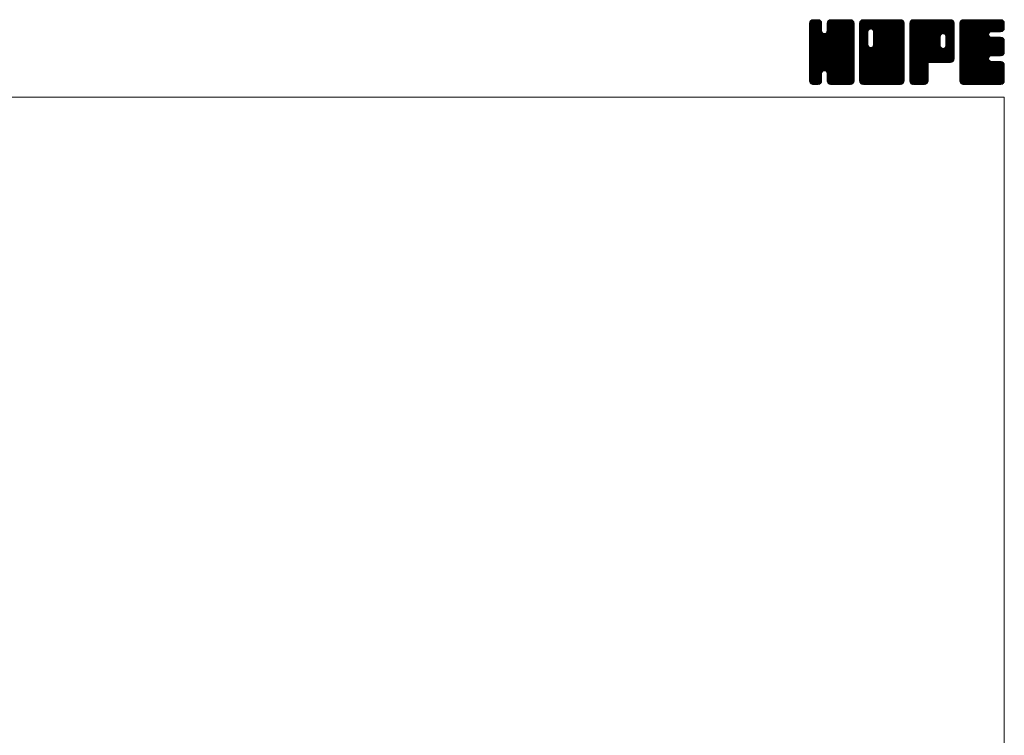
# Model space of a CAD drawing. Units: millimetres. Extents: x -760 to 760, y -526 to 551.
# Drawn here: x 287 to 760, y 208 to 551 of the extents above; entities that cross this region are included whole.
import ezdxf

# ---------------------------------------------------------------- set-up
doc = ezdxf.new("R2010")
doc.units = ezdxf.units.MM
doc.layers.add('ZUWAKU', color=7, linetype='Continuous')

# ---------------------------------------------------------------- blocks, each defined once
blk = doc.blocks.new('DC_GROUP_KR-3S_1')
at = {"layer": 'ZUWAKU', "color": 7, "linetype": 'Continuous', "lineweight": 13}
for p, q in [((666.543468, 531.980744), (685.717724, 551.155)), ((666.543468, 532.546428), (685.15204, 551.155)), ((666.543468, 533.112116), (684.586352, 551.155)), ((666.543468, 533.6778), (684.020668, 551.155)), ((666.543468, 534.243484), (683.454984, 551.155)), ((666.543468, 534.809172), (682.889296, 551.155)), ((666.543468, 535.374856), (682.323612, 551.155)), ((666.543468, 535.94054), (681.757928, 551.155)), ((666.543468, 536.506228), (681.19224, 551.155)), ((666.543468, 547.254248), (670.44422, 551.155)), ((666.543468, 547.819936), (669.878532, 551.155)), ((666.543468, 548.38562), (669.312848, 551.155)), ((666.543468, 548.951308), (668.74716, 551.155)), ((666.543468, 531.415056), (686.256872, 551.128464)), ((666.543468, 546.688564), (670.933348, 551.078444)), ((666.543468, 530.849372), (686.728708, 551.034612)), ((666.543468, 546.12288), (671.3558, 550.935212)), ((666.543468, 530.283688), (687.089172, 550.829392)), ((666.543468, 545.557192), (671.694904, 550.708628)), ((666.543468, 529.718), (687.41296, 550.587492)), ((666.543468, 544.991508), (671.95872, 550.40676)), ((666.543468, 529.152316), (687.63954, 550.248388)), ((666.543468, 544.425824), (672.185304, 550.067656)), ((666.543468, 528.586632), (687.808628, 549.851792)), ((666.543468, 543.860136), (672.283648, 549.60032)), ((666.543468, 528.020944), (687.90248, 549.37996)), ((666.543468, 543.294452), (672.328468, 549.079452)), ((687.903468, 527.484884), (666.543468, 548.844884)), ((666.543468, 527.45526), (687.903468, 548.81526)), ((666.543468, 542.728768), (672.328468, 548.513768)), ((687.903468, 526.919196), (666.543468, 548.279196)), ((666.543468, 526.889576), (687.903468, 548.249576)), ((687.903468, 528.050568), (666.549368, 549.404668)), ((666.578724, 549.552248), (668.14622, 551.119744)), ((687.903468, 528.616252), (666.643224, 549.8765)), ((687.903468, 529.18194), (666.81926, 550.266148)), ((667.005168, 550.544376), (667.154092, 550.6933)), ((687.903468, 529.747624), (667.045844, 550.605252)), ((672.328468, 545.888312), (667.375524, 550.841256)), ((672.328468, 546.453996), (667.74294, 551.039524)), ((672.328468, 547.01968), (668.214772, 551.13338)), ((672.328468, 547.585368), (668.758836, 551.155)), ((672.328468, 548.151052), (669.32452, 551.155)), ((672.328468, 548.716736), (669.890204, 551.155)), ((672.328468, 549.282424), (670.455892, 551.155)), ((672.210992, 549.965584), (671.139052, 551.037524)), ((674.89302, 545.421464), (680.626556, 551.155)), ((674.998468, 546.092596), (680.060872, 551.155)), ((674.998468, 546.658284), (679.495184, 551.155)), ((674.998468, 547.223968), (678.9295, 551.155)), ((674.998468, 547.789652), (678.363816, 551.155)), ((674.998468, 548.35534), (677.798128, 551.155)), ((674.998468, 548.921024), (677.232444, 551.155)), ((687.903468, 535.970164), (674.998468, 548.875164)), ((687.903468, 535.40448), (674.998468, 548.30948)), ((687.903468, 536.535848), (675.009392, 549.429924)), ((675.026204, 549.514448), (676.63902, 551.127264)), ((687.903468, 537.101536), (675.103248, 549.901756)), ((687.903468, 537.66722), (675.286388, 550.2843)), ((675.399188, 550.453116), (675.700352, 550.75428)), ((687.903468, 538.232908), (675.512972, 550.623404)), ((687.903468, 538.798592), (675.848676, 550.853384)), ((687.903468, 539.364276), (676.223196, 551.044548)), ((687.903468, 539.929964), (676.695028, 551.138404)), ((687.903468, 540.495648), (677.244116, 551.155)), ((687.903468, 541.061332), (677.8098, 551.155)), ((687.903468, 541.62702), (678.375488, 551.155)), ((687.903468, 542.192704), (678.941172, 551.155)), ((687.903468, 542.758388), (679.506856, 551.155)), ((687.903468, 543.324076), (680.072544, 551.155)), ((687.903468, 543.88976), (680.638228, 551.155)), ((687.903468, 544.455444), (681.203912, 551.155)), ((687.903468, 545.021132), (681.7696, 551.155)), ((687.903468, 545.586816), (682.335284, 551.155)), ((687.903468, 546.152504), (682.900972, 551.155)), ((687.903468, 546.718188), (683.466656, 551.155)), ((687.903468, 547.283872), (684.03234, 551.155)), ((687.903468, 547.84956), (684.598028, 551.155)), ((687.903468, 548.415244), (685.163712, 551.155)), ((687.903468, 548.980928), (685.729396, 551.155)), ((687.860856, 549.589228), (686.337696, 551.112388)), ((666.543468, 542.16308), (672.328468, 547.94808)), ((687.903468, 526.353512), (666.543468, 547.713512)), ((666.543468, 526.323888), (687.903468, 547.683888)), ((666.543468, 541.597396), (672.328468, 547.382396)), ((687.903468, 525.787828), (666.543468, 547.147828)), ((666.543468, 525.758204), (687.903468, 547.118204)), ((666.543468, 541.031712), (672.328468, 546.816712)), ((687.903468, 525.22214), (666.543468, 546.58214)), ((666.543468, 525.19252), (687.903468, 546.55252)), ((666.543468, 540.466024), (672.328468, 546.251024)), ((687.903468, 524.656456), (666.543468, 546.016456)), ((666.543468, 524.626832), (687.903468, 545.986832)), ((666.543468, 539.90034), (672.355868, 545.71274)), ((687.903468, 524.090772), (666.543468, 545.450772)), ((666.543468, 524.061148), (687.903468, 545.421148)), ((666.543468, 539.334652), (672.475412, 545.266596)), ((666.543468, 538.768968), (672.71466, 544.940164)), ((687.903468, 523.525084), (666.543468, 544.885084)), ((666.543468, 523.49546), (687.903468, 544.85546)), ((666.543468, 538.203284), (672.998392, 544.658208)), ((666.543468, 537.071912), (674.057004, 544.585448)), ((666.543468, 537.637596), (673.444532, 544.538664)), ((687.903468, 522.9594), (666.543468, 544.3194)), ((666.543468, 522.929776), (687.903468, 544.289776)), ((687.903468, 522.393716), (666.543468, 543.753716)), ((666.543468, 522.364092), (687.903468, 543.724092)), ((687.903468, 530.313312), (673.721284, 544.495492)), ((687.903468, 530.878996), (674.167428, 544.615036)), ((687.903468, 531.44468), (674.510132, 544.83802)), ((687.903468, 532.010368), (674.792972, 545.12086)), ((687.903468, 532.576052), (674.927896, 545.551624)), ((687.903468, 534.838792), (674.998468, 547.743792)), ((687.903468, 534.273108), (674.998468, 547.178108)), ((687.903468, 533.707424), (674.998468, 546.612424)), ((687.903468, 533.141736), (674.998468, 546.046736)), ((687.903468, 521.828028), (666.543468, 543.188028)), ((666.543468, 521.798404), (687.903468, 543.158404)), ((687.816752, 521.349056), (666.543468, 542.622344)), ((687.659156, 520.940968), (666.543468, 542.05666)), ((687.432576, 520.601864), (666.543468, 541.490972)), ((687.118528, 520.350224), (666.543468, 540.925288)), ((686.769556, 520.133516), (666.543468, 540.3596)), ((686.297724, 520.03966), (666.543468, 539.793916)), ((685.7667, 520.005), (666.543468, 539.228232)), ((685.201012, 520.005), (666.543468, 538.662544)), ((666.635096, 521.324348), (687.903468, 542.59272)), ((666.799644, 520.923212), (687.903468, 542.027036)), ((667.026224, 520.584108), (687.903468, 541.461348)), ((673.68266, 526.674856), (687.903468, 540.895664)), ((674.128804, 526.555312), (687.903468, 540.32998)), ((674.485644, 526.346468), (687.903468, 539.764292)), ((674.768488, 526.063624), (687.903468, 539.198608)), ((684.635328, 520.005), (666.543468, 538.09686)), ((684.069644, 520.005), (666.543468, 537.531176)), ((683.503956, 520.005), (666.543468, 536.965488)), ((682.938272, 520.005), (666.543468, 536.399804)), ((682.372588, 520.005), (666.543468, 535.83412)), ((681.8069, 520.005), (666.543468, 535.268432)), ((681.241216, 520.005), (666.543468, 534.702748)), ((674.123904, 526.556628), (666.543468, 534.137064)), ((674.917548, 525.647), (687.903468, 538.632924)), ((674.998468, 525.162236), (687.903468, 538.067236)), ((674.998468, 524.596552), (687.903468, 537.501552)), ((674.998468, 524.030868), (687.903468, 536.935868)), ((674.998468, 523.46518), (687.903468, 536.37018)), ((674.998468, 522.899496), (687.903468, 535.804496)), ((674.998468, 522.333808), (687.903468, 535.238808)), ((675.001268, 521.770924), (687.903468, 534.673124)), ((675.09512, 521.299092), (687.903468, 534.10744)), ((673.48316, 526.631688), (666.543468, 533.571376)), ((673.037016, 526.512144), (666.543468, 533.005692)), ((672.739148, 526.244324), (666.543468, 532.440004)), ((672.48576, 525.932028), (666.543468, 531.87432)), ((672.36622, 525.485884), (666.543468, 531.308636)), ((672.328468, 524.957948), (666.543468, 530.742948)), ((672.328468, 524.392264), (666.543468, 530.177264)), ((672.328468, 523.82658), (666.543468, 529.61158)), ((675.266772, 520.90506), (687.903468, 533.541752)), ((675.493356, 520.565956), (687.903468, 532.976068)), ((675.819316, 520.326232), (687.903468, 532.410384)), ((676.182348, 520.123576), (687.903468, 531.844696)), ((676.65418, 520.029724), (687.903468, 531.279012)), ((677.19514, 520.005), (687.903468, 530.713328)), ((677.760828, 520.005), (687.903468, 530.14764)), ((678.326512, 520.005), (687.903468, 529.581956)), ((672.328468, 523.260892), (666.543468, 529.045892)), ((672.328468, 522.695208), (666.543468, 528.480208)), ((672.328468, 522.129524), (666.543468, 527.914524)), ((672.291776, 521.600532), (666.543468, 527.348836)), ((672.19792, 521.1287), (666.543468, 526.783152)), ((671.978336, 520.782596), (666.543468, 526.217468)), ((671.72426, 520.470988), (666.543468, 525.65178)), ((671.38516, 520.244404), (666.543468, 525.086096)), ((670.974196, 520.089684), (666.543468, 524.520408)), ((667.346164, 520.33836), (672.328468, 525.320664)), ((667.702088, 520.1286), (672.328468, 524.75498)), ((680.675532, 520.005), (674.875096, 525.805436)), ((680.109844, 520.005), (674.998468, 525.116376)), ((679.54416, 520.005), (674.998468, 524.550692)), ((678.892196, 520.005), (687.903468, 529.016272)), ((679.457884, 520.005), (687.903468, 528.450584)), ((680.023568, 520.005), (687.903468, 527.8849)), ((680.589256, 520.005), (687.903468, 527.319212)), ((681.15494, 520.005), (687.903468, 526.753528)), ((681.720624, 520.005), (687.903468, 526.187844)), ((682.286312, 520.005), (687.903468, 525.622156)), ((682.851996, 520.005), (687.903468, 525.056472)), ((683.41768, 520.005), (687.903468, 524.490788)), ((670.493192, 520.005), (666.543468, 523.954724)), ((669.927508, 520.005), (666.543468, 523.38904)), ((669.36182, 520.005), (666.543468, 522.823352)), ((668.796136, 520.005), (666.543468, 522.257668)), ((668.207356, 520.028096), (666.566564, 521.668888)), ((667.301684, 520.36808), (666.906548, 520.763216)), ((668.17392, 520.034748), (672.328468, 524.189292)), ((668.70986, 520.005), (672.328468, 523.623608)), ((669.275544, 520.005), (672.328468, 523.057924)), ((669.841232, 520.005), (672.328468, 522.492236)), ((670.406916, 520.005), (672.328468, 521.926552)), ((671.077916, 520.110312), (672.223156, 521.255552)), ((678.978472, 520.005), (674.998468, 523.985004)), ((678.412788, 520.005), (674.998468, 523.41932)), ((677.847104, 520.005), (674.998468, 522.853636)), ((677.281416, 520.005), (674.998468, 522.287948)), ((676.700156, 520.020576), (675.014044, 521.706688)), ((675.847944, 520.307104), (675.300572, 520.854476)), ((683.983368, 520.005), (687.903468, 523.9251)), ((684.549052, 520.005), (687.903468, 523.359416)), ((685.114736, 520.005), (687.903468, 522.793732)), ((685.680424, 520.005), (687.903468, 522.228044)), ((686.27656, 520.035452), (687.873016, 521.631908)), ((687.234524, 520.427732), (687.480736, 520.673944))]:
    blk.add_line(p, q, dxfattribs=at)
blk = doc.blocks.new('DC_GROUP_KR-3S_2')
at = {"layer": 'ZUWAKU', "color": 7, "linetype": 'Continuous', "lineweight": 13}
for p, q in [((690.573468, 531.686272), (710.042196, 551.155)), ((690.573468, 541.868608), (699.85986, 551.155)), ((690.573468, 542.434292), (699.294176, 551.155)), ((690.573468, 542.99998), (698.728488, 551.155)), ((690.573468, 543.565664), (698.162804, 551.155)), ((690.573468, 544.131348), (697.59712, 551.155)), ((690.573468, 544.697036), (697.031432, 551.155)), ((690.573468, 545.26272), (696.465748, 551.155)), ((690.573468, 545.828404), (695.900064, 551.155)), ((690.573468, 546.394092), (695.334376, 551.155)), ((690.573468, 546.959776), (694.768692, 551.155)), ((690.573468, 547.52546), (694.203008, 551.155)), ((690.573468, 548.091148), (693.63732, 551.155)), ((690.573468, 548.656832), (693.071636, 551.155)), ((690.573468, 549.22252), (692.505948, 551.155)), ((690.573468, 531.120584), (710.532492, 551.079608)), ((690.573468, 530.5549), (710.956592, 550.938024)), ((690.573468, 529.989212), (711.295696, 550.71144)), ((690.573468, 529.423528), (711.560908, 550.410968)), ((690.573468, 528.857844), (711.787492, 550.071864)), ((690.573468, 528.292156), (711.887484, 549.606176)), ((690.573468, 527.726472), (711.933468, 549.086472)), ((694.578468, 544.839884), (690.573468, 548.844884)), ((690.573468, 527.160788), (711.933468, 548.520788)), ((694.578468, 544.274196), (690.573468, 548.279196)), ((694.585984, 545.398052), (690.579368, 549.404668)), ((694.705528, 545.844196), (690.673224, 549.8765)), ((690.676068, 549.890804), (691.837664, 551.0524)), ((694.917616, 546.197792), (690.84926, 550.266148)), ((695.20046, 546.480636), (691.075844, 550.605252)), ((695.620324, 546.626452), (691.405524, 550.841256)), ((696.178472, 546.633992), (691.77294, 551.039524)), ((711.933468, 531.44468), (692.244772, 551.13338)), ((711.933468, 532.010368), (692.788836, 551.155)), ((711.933468, 532.576052), (693.35452, 551.155)), ((711.933468, 533.141736), (693.920204, 551.155)), ((711.933468, 533.707424), (694.485892, 551.155)), ((711.933468, 534.273108), (695.051576, 551.155)), ((711.933468, 534.838792), (695.61726, 551.155)), ((695.962428, 546.69188), (700.425544, 551.155)), ((711.933468, 535.40448), (696.182948, 551.155)), ((696.408568, 546.57234), (700.991232, 551.155)), ((711.933468, 535.970164), (696.748632, 551.155)), ((696.754516, 546.352596), (701.556916, 551.155)), ((697.037356, 546.069756), (702.1226, 551.155)), ((697.170488, 538.848976), (709.476512, 551.155)), ((697.175524, 545.642236), (702.688288, 551.155)), ((697.248468, 539.49264), (708.910828, 551.155)), ((697.248468, 540.058328), (708.34514, 551.155)), ((697.248468, 540.624012), (707.779456, 551.155)), ((697.248468, 541.189696), (707.213772, 551.155)), ((697.248468, 541.755384), (706.648084, 551.155)), ((697.248468, 542.321068), (706.0824, 551.155)), ((697.248468, 542.886752), (705.516716, 551.155)), ((697.248468, 543.45244), (704.951028, 551.155)), ((697.248468, 544.018124), (704.385344, 551.155)), ((697.248468, 544.583808), (703.81966, 551.155)), ((697.248468, 545.149496), (703.253972, 551.155)), ((711.933468, 536.535848), (697.314316, 551.155)), ((711.933468, 537.101536), (697.880004, 551.155)), ((711.933468, 537.66722), (698.445688, 551.155)), ((711.933468, 538.232908), (699.011376, 551.155)), ((711.933468, 538.798592), (699.57706, 551.155)), ((711.933468, 539.364276), (700.142744, 551.155)), ((711.933468, 539.929964), (700.708432, 551.155)), ((711.933468, 540.495648), (701.274116, 551.155)), ((711.933468, 541.061332), (701.8398, 551.155)), ((711.933468, 541.62702), (702.405488, 551.155)), ((711.933468, 542.192704), (702.971172, 551.155)), ((711.933468, 542.758388), (703.536856, 551.155)), ((711.933468, 543.324076), (704.102544, 551.155)), ((711.933468, 543.88976), (704.668228, 551.155)), ((711.933468, 544.455444), (705.233912, 551.155)), ((711.933468, 545.021132), (705.7996, 551.155)), ((711.933468, 545.586816), (706.365284, 551.155)), ((711.933468, 546.152504), (706.930972, 551.155)), ((711.933468, 546.718188), (707.496656, 551.155)), ((711.933468, 547.283872), (708.06234, 551.155)), ((711.933468, 547.84956), (708.628028, 551.155)), ((711.933468, 548.415244), (709.193712, 551.155)), ((711.933468, 548.980928), (709.759396, 551.155)), ((711.890856, 549.589228), (710.367696, 551.112388)), ((690.573468, 526.5951), (711.933468, 547.9551)), ((694.578468, 543.708512), (690.573468, 547.713512)), ((690.573468, 526.029416), (711.933468, 547.389416)), ((694.578468, 543.142828), (690.573468, 547.147828)), ((690.573468, 525.463732), (711.933468, 546.823732)), ((694.578468, 542.57714), (690.573468, 546.58214)), ((690.573468, 524.898044), (711.933468, 546.258044)), ((694.578468, 542.011456), (690.573468, 546.016456)), ((690.573468, 524.33236), (711.933468, 545.69236)), ((694.578468, 541.445772), (690.573468, 545.450772)), ((690.573468, 541.302924), (694.578468, 545.307924)), ((690.573468, 523.766676), (711.933468, 545.126676)), ((694.578468, 540.880084), (690.573468, 544.885084)), ((690.573468, 540.737236), (694.578468, 544.742236)), ((690.573468, 523.200988), (711.933468, 544.560988)), ((694.578468, 540.3144), (690.573468, 544.3194)), ((690.573468, 540.171552), (694.578468, 544.176552)), ((690.573468, 522.635304), (711.933468, 543.995304)), ((694.578468, 539.748716), (690.573468, 543.753716)), ((690.573468, 539.605868), (694.578468, 543.610868)), ((690.573468, 522.069616), (711.933468, 543.429616)), ((711.933468, 530.878996), (697.17746, 545.635004)), ((711.933468, 530.313312), (697.248468, 544.998312)), ((711.933468, 529.747624), (697.248468, 544.432624)), ((711.933468, 529.18194), (697.248468, 543.86694)), ((694.578468, 539.183028), (690.573468, 543.188028)), ((690.573468, 539.04018), (694.578468, 543.04518)), ((711.846752, 521.349056), (690.573468, 542.622344)), ((690.573468, 538.474496), (694.578468, 542.479496)), ((711.689156, 520.940968), (690.573468, 542.05666)), ((690.573468, 537.908808), (694.578468, 541.913808)), ((711.462576, 520.601864), (690.573468, 541.490972)), ((690.573468, 537.343124), (694.578468, 541.348124)), ((711.148528, 520.350224), (690.573468, 540.925288)), ((690.573468, 536.77744), (694.578468, 540.78244)), ((710.799556, 520.133516), (690.573468, 540.3596)), ((690.573468, 536.211752), (694.578468, 540.216752)), ((710.327724, 520.03966), (690.573468, 539.793916)), ((690.573468, 535.646068), (694.578468, 539.651068)), ((709.7967, 520.005), (690.573468, 539.228232)), ((690.573468, 535.080384), (694.590012, 539.096924)), ((709.231012, 520.005), (690.573468, 538.662544)), ((690.573468, 534.514696), (694.709552, 538.650784)), ((690.6201, 521.550564), (711.933468, 542.863932)), ((690.721012, 521.085792), (711.933468, 542.298248)), ((690.947592, 520.746688), (711.933468, 541.73256)), ((691.213584, 520.446992), (711.933468, 541.166876)), ((691.552688, 520.220412), (711.933468, 540.601192)), ((691.977708, 520.079744), (711.933468, 540.035504)), ((692.468648, 520.005), (711.933468, 539.46982)), ((693.034332, 520.005), (711.933468, 538.904136)), ((711.933468, 524.090772), (697.171496, 538.85274)), ((711.933468, 528.616252), (697.248468, 543.301252)), ((711.933468, 528.050568), (697.248468, 542.735568)), ((711.933468, 527.484884), (697.248468, 542.169884)), ((711.933468, 526.919196), (697.248468, 541.604196)), ((711.933468, 526.353512), (697.248468, 541.038512)), ((711.933468, 525.787828), (697.248468, 540.472828)), ((711.933468, 525.22214), (697.248468, 539.90714)), ((711.933468, 524.656456), (697.248468, 539.341456)), ((690.573468, 533.949012), (694.92714, 538.302684)), ((708.665328, 520.005), (690.573468, 538.09686)), ((690.573468, 533.383328), (695.209984, 538.01984)), ((690.573468, 532.251956), (696.204492, 537.88298)), ((690.573468, 532.81764), (695.635348, 537.87952)), ((708.099644, 520.005), (690.573468, 537.531176)), ((707.533956, 520.005), (690.573468, 536.965488)), ((706.968272, 520.005), (690.573468, 536.399804)), ((706.402588, 520.005), (690.573468, 535.83412)), ((705.8369, 520.005), (690.573468, 535.268432)), ((705.271216, 520.005), (690.573468, 534.702748)), ((704.705532, 520.005), (690.573468, 534.137064)), ((693.60002, 520.005), (711.933468, 538.338448)), ((694.165704, 520.005), (711.933468, 537.772764)), ((694.731388, 520.005), (711.933468, 537.20708)), ((695.297076, 520.005), (711.933468, 536.641392)), ((695.86276, 520.005), (711.933468, 536.075708)), ((711.933468, 521.828028), (695.947404, 537.814092)), ((711.933468, 522.393716), (696.393544, 537.933636)), ((696.428448, 520.005), (711.933468, 535.51002)), ((711.933468, 522.9594), (696.744988, 538.147876)), ((696.994132, 520.005), (711.933468, 534.944336)), ((711.933468, 523.525084), (697.027832, 538.43072)), ((697.559816, 520.005), (711.933468, 534.378652)), ((704.139844, 520.005), (690.573468, 533.571376)), ((703.57416, 520.005), (690.573468, 533.005692)), ((703.008472, 520.005), (690.573468, 532.440004)), ((702.442788, 520.005), (690.573468, 531.87432)), ((701.877104, 520.005), (690.573468, 531.308636)), ((701.311416, 520.005), (690.573468, 530.742948)), ((700.745732, 520.005), (690.573468, 530.177264)), ((700.180048, 520.005), (690.573468, 529.61158)), ((698.125504, 520.005), (711.933468, 533.812964)), ((698.691188, 520.005), (711.933468, 533.24728)), ((699.256872, 520.005), (711.933468, 532.681596)), ((699.82256, 520.005), (711.933468, 532.115908)), ((700.388244, 520.005), (711.933468, 531.550224)), ((700.953928, 520.005), (711.933468, 530.98454)), ((701.519616, 520.005), (711.933468, 530.418852)), ((702.0853, 520.005), (711.933468, 529.853168)), ((702.650984, 520.005), (711.933468, 529.287484)), ((699.61436, 520.005), (690.573468, 529.045892)), ((699.048676, 520.005), (690.573468, 528.480208)), ((698.482992, 520.005), (690.573468, 527.914524)), ((697.917304, 520.005), (690.573468, 527.348836)), ((697.35162, 520.005), (690.573468, 526.783152)), ((696.785936, 520.005), (690.573468, 526.217468)), ((696.220248, 520.005), (690.573468, 525.65178)), ((695.654564, 520.005), (690.573468, 525.086096)), ((695.088876, 520.005), (690.573468, 524.520408)), ((703.216672, 520.005), (711.933468, 528.721796)), ((703.782356, 520.005), (711.933468, 528.156112)), ((704.348044, 520.005), (711.933468, 527.590424)), ((704.913728, 520.005), (711.933468, 527.02474)), ((705.479412, 520.005), (711.933468, 526.459056)), ((706.0451, 520.005), (711.933468, 525.893368)), ((706.610784, 520.005), (711.933468, 525.327684)), ((707.176468, 520.005), (711.933468, 524.762)), ((694.523192, 520.005), (690.573468, 523.954724)), ((693.957508, 520.005), (690.573468, 523.38904)), ((693.39182, 520.005), (690.573468, 522.823352)), ((692.826136, 520.005), (690.573468, 522.257668)), ((692.237356, 520.028096), (690.596564, 521.668888)), ((691.331684, 520.36808), (690.936548, 520.763216)), ((707.742156, 520.005), (711.933468, 524.196312)), ((708.30784, 520.005), (711.933468, 523.630628)), ((708.873524, 520.005), (711.933468, 523.064944)), ((709.439212, 520.005), (711.933468, 522.499256)), ((710.004896, 520.005), (711.933468, 521.933572)), ((710.674152, 520.108572), (711.829896, 521.264316))]:
    blk.add_line(p, q, dxfattribs=at)
blk = doc.blocks.new('DC_GROUP_KR-3S_3')
at = {"layer": 'ZUWAKU', "color": 7, "linetype": 'Continuous', "lineweight": 13}
for p, q in [((714.603468, 531.957484), (733.800984, 551.155)), ((714.603468, 532.523168), (733.2353, 551.155)), ((714.603468, 533.088852), (732.669616, 551.155)), ((714.603468, 533.65454), (732.103928, 551.155)), ((714.603468, 534.220224), (731.538244, 551.155)), ((714.603468, 534.785908), (730.97256, 551.155)), ((714.603468, 535.351596), (730.406872, 551.155)), ((714.603468, 535.91728), (729.841188, 551.155)), ((714.603468, 536.482964), (729.275504, 551.155)), ((714.603468, 537.048652), (728.709816, 551.155)), ((714.603468, 537.614336), (728.144132, 551.155)), ((714.603468, 538.18002), (727.578448, 551.155)), ((714.603468, 538.745708), (727.01276, 551.155)), ((714.603468, 539.311392), (726.447076, 551.155)), ((714.603468, 539.87708), (725.881388, 551.155)), ((714.603468, 540.442764), (725.315704, 551.155)), ((714.603468, 541.008448), (724.75002, 551.155)), ((714.603468, 541.574136), (724.184332, 551.155)), ((714.603468, 542.13982), (723.618648, 551.155)), ((714.603468, 542.705504), (723.052964, 551.155)), ((714.603468, 543.271192), (722.487276, 551.155)), ((714.603468, 543.836876), (721.921592, 551.155)), ((714.603468, 544.40256), (721.355908, 551.155)), ((714.603468, 544.968248), (720.79022, 551.155)), ((714.603468, 545.533932), (720.224536, 551.155)), ((714.603468, 546.099616), (719.658852, 551.155)), ((714.603468, 546.665304), (719.093164, 551.155)), ((714.603468, 547.230988), (718.52748, 551.155)), ((714.603468, 547.796676), (717.961792, 551.155)), ((714.603468, 548.36236), (717.396108, 551.155)), ((714.603468, 548.928044), (716.830424, 551.155)), ((714.603468, 531.391796), (734.336276, 551.124604)), ((714.603468, 530.826112), (734.808108, 551.030752)), ((714.603468, 530.260424), (735.163116, 550.820072)), ((714.603468, 529.69474), (735.482276, 550.573548)), ((714.603468, 529.129056), (735.70886, 550.234444)), ((732.763352, 530.685), (714.603468, 548.844884)), ((732.197664, 530.685), (714.603468, 548.279196)), ((733.329036, 530.685), (714.609368, 549.404668)), ((714.632948, 549.523212), (716.235256, 551.12552)), ((733.89472, 530.685), (714.703224, 549.8765)), ((734.41446, 530.730948), (714.87926, 550.266148)), ((715.018328, 550.474276), (715.284192, 550.74014)), ((734.880204, 530.830892), (715.105844, 550.605252)), ((735.219308, 531.057472), (715.435524, 550.841256)), ((735.51982, 531.32264), (715.80294, 551.039524)), ((735.746404, 531.661744), (716.274772, 551.13338)), ((729.291996, 538.68184), (716.818836, 551.155)), ((729.288468, 539.251052), (717.38452, 551.155)), ((729.288468, 539.816736), (717.950204, 551.155)), ((729.288468, 540.382424), (718.515892, 551.155)), ((729.288468, 540.948108), (719.081576, 551.155)), ((729.288468, 541.513792), (719.64726, 551.155)), ((729.288468, 542.07948), (720.212948, 551.155)), ((729.288468, 542.645164), (720.778632, 551.155)), ((729.302384, 543.196936), (721.344316, 551.155)), ((729.421928, 543.643076), (721.910004, 551.155)), ((729.642756, 543.987932), (722.475688, 551.155)), ((729.9256, 544.270776), (723.041376, 551.155)), ((730.354208, 544.407852), (723.60706, 551.155)), ((730.929836, 544.397908), (724.172744, 551.155)), ((735.963468, 539.929964), (724.738432, 551.155)), ((735.963468, 540.495648), (725.304116, 551.155)), ((735.963468, 541.061332), (725.8698, 551.155)), ((735.963468, 541.62702), (726.435488, 551.155)), ((735.963468, 542.192704), (727.001172, 551.155)), ((735.963468, 542.758388), (727.566856, 551.155)), ((735.963468, 543.324076), (728.132544, 551.155)), ((735.963468, 543.88976), (728.698228, 551.155)), ((735.963468, 544.455444), (729.263912, 551.155)), ((735.963468, 545.021132), (729.8296, 551.155)), ((735.963468, 545.586816), (730.395284, 551.155)), ((730.482264, 544.442164), (735.872488, 549.832388)), ((735.963468, 546.152504), (730.960972, 551.155)), ((730.988084, 544.3823), (735.963468, 549.357684)), ((731.381792, 544.21032), (735.963468, 548.792)), ((735.963468, 546.718188), (731.526656, 551.155)), ((731.664632, 543.92748), (735.963468, 548.226312)), ((735.963468, 547.283872), (732.09234, 551.155)), ((735.963468, 547.84956), (732.658028, 551.155)), ((735.963468, 548.415244), (733.223712, 551.155)), ((735.963468, 548.980928), (733.789396, 551.155)), ((735.920856, 549.589228), (734.397696, 551.112388)), ((731.63198, 530.685), (714.603468, 547.713512)), ((731.066296, 530.685), (714.603468, 547.147828)), ((730.500608, 530.685), (714.603468, 546.58214)), ((729.934924, 530.685), (714.603468, 546.016456)), ((729.36924, 530.685), (714.603468, 545.450772)), ((728.803552, 530.685), (714.603468, 544.885084)), ((728.237868, 530.685), (714.603468, 544.3194)), ((727.672184, 530.685), (714.603468, 543.753716)), ((731.85056, 543.54772), (735.963468, 547.660628)), ((735.963468, 539.364276), (731.876376, 543.451368)), ((731.958468, 543.089944), (735.963468, 547.094944)), ((731.958468, 542.524256), (735.963468, 546.529256)), ((731.958468, 541.958572), (735.963468, 545.963572)), ((731.958468, 541.392888), (735.963468, 545.397888)), ((731.958468, 540.8272), (735.963468, 544.8322)), ((731.958468, 540.261516), (735.963468, 544.266516)), ((731.958468, 539.695832), (735.963468, 543.700832)), ((714.603468, 528.563368), (729.326304, 543.286204)), ((727.106496, 530.685), (714.603468, 543.188028)), ((714.603468, 527.997684), (729.288468, 542.682684)), ((726.540812, 530.685), (714.603468, 542.622344)), ((714.603468, 527.432), (729.288468, 542.117)), ((725.975128, 530.685), (714.603468, 542.05666)), ((714.603468, 526.866312), (729.288468, 541.551312)), ((725.40944, 530.685), (714.603468, 541.490972)), ((714.603468, 526.300628), (729.288468, 540.985628)), ((724.843756, 530.685), (714.603468, 540.925288)), ((714.603468, 525.734944), (729.288468, 540.419944)), ((724.278068, 530.685), (714.603468, 540.3596)), ((714.603468, 525.169256), (729.288468, 539.854256)), ((723.712384, 530.685), (714.603468, 539.793916)), ((714.603468, 524.603572), (729.288468, 539.288572)), ((723.503468, 530.328232), (714.603468, 539.228232)), ((714.603468, 524.037888), (729.288468, 538.722888)), ((723.503468, 529.762544), (714.603468, 538.662544)), ((724.644696, 530.685), (735.963468, 542.003772)), ((725.21038, 530.685), (735.963468, 541.438088)), ((725.776064, 530.685), (735.963468, 540.872404)), ((726.341752, 530.685), (735.963468, 540.306716)), ((726.907436, 530.685), (735.963468, 539.741032)), ((727.47312, 530.685), (735.963468, 539.175348)), ((731.910688, 538.516676), (735.963468, 542.56946)), ((731.958468, 539.130144), (735.963468, 543.135144)), ((735.963468, 538.798592), (731.958468, 542.803592)), ((735.963468, 538.232908), (731.958468, 542.237908)), ((735.963468, 537.66722), (731.958468, 541.67222)), ((735.963468, 537.101536), (731.958468, 541.106536)), ((735.963468, 536.535848), (731.958468, 540.540848)), ((735.963468, 535.970164), (731.958468, 539.975164)), ((735.963468, 535.40448), (731.958468, 539.40948)), ((735.963468, 534.838792), (731.958468, 538.843792)), ((714.603468, 523.4722), (729.40212, 538.270852)), ((723.503468, 529.19686), (714.603468, 538.09686)), ((714.603468, 522.906516), (729.595888, 537.898936)), ((714.603468, 522.340832), (729.878732, 537.616092)), ((723.503468, 528.631176), (714.603468, 537.531176)), ((723.503468, 528.065488), (714.603468, 536.965488)), ((723.503468, 527.499804), (714.603468, 536.399804)), ((723.503468, 526.93412), (714.603468, 535.83412)), ((723.503468, 526.368432), (714.603468, 535.268432)), ((723.503468, 525.802748), (714.603468, 534.702748)), ((723.503468, 525.237064), (714.603468, 534.137064)), ((723.513324, 530.685), (730.28028, 537.451956)), ((724.079008, 530.685), (730.801792, 537.40778)), ((728.038808, 530.685), (735.963468, 538.60966)), ((728.604492, 530.685), (735.963468, 538.043976)), ((729.170176, 530.685), (735.963468, 537.478292)), ((729.735864, 530.685), (735.963468, 536.912604)), ((730.301548, 530.685), (735.963468, 536.34692)), ((735.88804, 532.085796), (730.610308, 537.363528)), ((730.867232, 530.685), (735.963468, 535.781236)), ((735.963468, 532.576052), (731.062012, 537.477508)), ((735.963468, 533.141736), (731.42866, 537.676548)), ((731.43292, 530.685), (735.963468, 535.215548)), ((735.963468, 533.707424), (731.7115, 537.959388)), ((735.963468, 534.273108), (731.870368, 538.366208)), ((731.998604, 530.685), (735.963468, 534.649864)), ((732.564292, 530.685), (735.963468, 534.084176)), ((723.503468, 524.671376), (714.603468, 533.571376)), ((723.503468, 524.105692), (714.603468, 533.005692)), ((723.503468, 523.540004), (714.603468, 532.440004)), ((723.503468, 522.97432), (714.603468, 531.87432)), ((723.503468, 522.408636), (714.603468, 531.308636)), ((723.503468, 521.842948), (714.603468, 530.742948)), ((723.419228, 521.361504), (714.603468, 530.177264)), ((723.265132, 520.949912), (714.603468, 529.61158)), ((714.605104, 521.77678), (723.503468, 530.675144)), ((714.698956, 521.304948), (723.503468, 530.10946)), ((714.86896, 520.909268), (723.503468, 529.543772)), ((733.129976, 530.685), (735.963468, 533.518492)), ((733.69566, 530.685), (735.963468, 532.952808)), ((734.280684, 530.704336), (735.944132, 532.367784)), ((735.159628, 531.017596), (735.630872, 531.48884)), ((723.038552, 520.610808), (714.603468, 529.045892)), ((722.727472, 520.356204), (714.603468, 528.480208)), ((722.382, 520.135992), (714.603468, 527.914524)), ((721.910168, 520.042136), (714.603468, 527.348836)), ((721.38162, 520.005), (714.603468, 526.783152)), ((720.815936, 520.005), (714.603468, 526.217468)), ((720.250248, 520.005), (714.603468, 525.65178)), ((719.684564, 520.005), (714.603468, 525.086096)), ((719.118876, 520.005), (714.603468, 524.520408)), ((715.095544, 520.570164), (723.503468, 528.978088)), ((715.420108, 520.329044), (723.503468, 528.412404)), ((715.781492, 520.12474), (723.503468, 527.846716)), ((716.253324, 520.030888), (723.503468, 527.281032)), ((716.79312, 520.005), (723.503468, 526.715348)), ((717.358808, 520.005), (723.503468, 526.14966)), ((717.924492, 520.005), (723.503468, 525.583976)), ((718.490176, 520.005), (723.503468, 525.018292)), ((718.553192, 520.005), (714.603468, 523.954724)), ((717.987508, 520.005), (714.603468, 523.38904)), ((717.42182, 520.005), (714.603468, 522.823352)), ((716.856136, 520.005), (714.603468, 522.257668)), ((716.267356, 520.028096), (714.626564, 521.668888)), ((715.361684, 520.36808), (714.966548, 520.763216)), ((719.055864, 520.005), (723.503468, 524.452604)), ((719.621548, 520.005), (723.503468, 523.88692)), ((720.187232, 520.005), (723.503468, 523.321236)), ((720.75292, 520.005), (723.503468, 522.755548)), ((721.318604, 520.005), (723.503468, 522.189864)), ((721.924224, 520.044932), (723.463536, 521.584244)), ((722.949592, 520.504616), (723.003852, 520.558876))]:
    blk.add_line(p, q, dxfattribs=at)
blk = doc.blocks.new('DC_GROUP_KR-3S_4')
at = {"layer": 'ZUWAKU', "color": 7, "linetype": 'Continuous', "lineweight": 13}
for p, q in [((738.633468, 531.663008), (758.12546, 551.155)), ((738.633468, 532.228696), (757.559772, 551.155)), ((738.633468, 532.79438), (756.994088, 551.155)), ((738.633468, 533.360064), (756.428404, 551.155)), ((738.633468, 533.925752), (755.862716, 551.155)), ((738.633468, 534.491436), (755.297032, 551.155)), ((738.633468, 535.05712), (754.731348, 551.155)), ((738.633468, 535.622808), (754.16566, 551.155)), ((738.633468, 536.188492), (753.599976, 551.155)), ((738.633468, 536.754176), (753.034292, 551.155)), ((738.633468, 537.319864), (752.468604, 551.155)), ((738.633468, 537.885548), (751.90292, 551.155)), ((738.633468, 538.451236), (751.337232, 551.155)), ((738.633468, 539.01692), (750.771548, 551.155)), ((738.633468, 539.582604), (750.205864, 551.155)), ((738.633468, 540.148292), (749.640176, 551.155)), ((738.633468, 540.713976), (749.074492, 551.155)), ((738.633468, 541.27966), (748.508808, 551.155)), ((738.633468, 541.845348), (747.94312, 551.155)), ((738.633468, 542.411032), (747.377436, 551.155)), ((738.633468, 542.976716), (746.811752, 551.155)), ((738.633468, 543.542404), (746.246064, 551.155)), ((738.633468, 544.108088), (745.68038, 551.155)), ((738.633468, 544.673772), (745.114696, 551.155)), ((738.633468, 545.23946), (744.549008, 551.155)), ((738.633468, 545.805144), (743.983324, 551.155)), ((738.633468, 546.370832), (743.417636, 551.155)), ((738.633468, 546.936516), (742.851952, 551.155)), ((738.633468, 547.5022), (742.286268, 551.155)), ((738.633468, 548.067888), (741.72058, 551.155)), ((738.633468, 548.633572), (741.154896, 551.155)), ((738.633468, 549.199256), (740.589212, 551.155)), ((738.633468, 531.097324), (758.611892, 551.075748)), ((753.69634, 533.782012), (738.633468, 548.844884)), ((753.250196, 533.662468), (738.633468, 548.279196)), ((754.244036, 533.8), (738.639368, 549.404668)), ((738.730292, 549.861768), (739.9267, 551.058176)), ((754.80972, 533.8), (738.733224, 549.8765)), ((755.375408, 533.8), (738.90926, 550.266148)), ((755.941092, 533.8), (739.135844, 550.605252)), ((756.50678, 533.8), (739.465524, 550.841256)), ((757.072464, 533.8), (739.83294, 551.039524)), ((757.638148, 533.8), (740.304772, 551.13338)), ((758.203836, 533.8), (740.848836, 551.155)), ((758.677264, 533.892256), (741.41452, 551.155)), ((759.07752, 534.057688), (741.980204, 551.155)), ((759.416624, 534.284268), (742.545892, 551.155)), ((759.66162, 534.604956), (743.111576, 551.155)), ((759.870492, 534.961768), (743.67726, 551.155)), ((759.964348, 535.4336), (744.242948, 551.155)), ((759.993468, 535.970164), (744.808632, 551.155)), ((752.442384, 544.086936), (745.374316, 551.155)), ((752.561928, 544.533076), (745.940004, 551.155)), ((752.782756, 544.877932), (746.505688, 551.155)), ((753.0656, 545.160776), (747.071376, 551.155)), ((753.494208, 545.297852), (747.63706, 551.155)), ((753.987744, 545.37), (748.202744, 551.155)), ((754.553432, 545.37), (748.768432, 551.155)), ((755.119116, 545.37), (749.334116, 551.155)), ((755.6848, 545.37), (749.8998, 551.155)), ((756.250488, 545.37), (750.465488, 551.155)), ((756.816172, 545.37), (751.031172, 551.155)), ((757.381856, 545.37), (751.596856, 551.155)), ((757.947544, 545.37), (752.162544, 551.155)), ((758.463496, 545.419732), (752.728228, 551.155)), ((758.923884, 545.525032), (753.293912, 551.155)), ((753.365084, 545.263252), (759.030536, 550.928704)), ((759.262988, 545.751612), (753.8596, 551.155)), ((754.037516, 545.37), (759.36964, 550.702124)), ((759.558964, 546.021324), (754.425284, 551.155)), ((754.6032, 545.37), (759.630224, 550.397024)), ((759.785544, 546.360424), (754.990972, 551.155)), ((755.168888, 545.37), (759.856808, 550.05792)), ((759.921824, 546.789828), (755.556656, 551.155)), ((755.734572, 545.37), (759.951344, 549.586772)), ((759.993468, 547.283872), (756.12234, 551.155)), ((756.300256, 545.37), (759.993468, 549.063212)), ((759.993468, 547.84956), (756.688028, 551.155)), ((756.865944, 545.37), (759.993468, 548.497524)), ((759.993468, 548.415244), (757.253712, 551.155)), ((759.993468, 548.980928), (757.819396, 551.155)), ((759.950856, 549.589228), (758.427696, 551.112388)), ((752.910904, 533.43608), (738.633468, 547.713512)), ((752.62806, 533.153236), (738.633468, 547.147828)), ((752.496544, 532.719064), (738.633468, 546.58214)), ((752.517612, 532.132312), (738.633468, 546.016456)), ((759.993468, 524.090772), (738.633468, 545.450772)), ((759.993468, 523.525084), (738.633468, 544.885084)), ((738.633468, 530.53164), (752.535216, 544.433384)), ((759.993468, 522.9594), (738.633468, 544.3194)), ((738.633468, 529.965952), (752.48638, 543.818864)), ((759.993468, 522.393716), (738.633468, 543.753716)), ((738.633468, 529.400268), (752.605924, 543.372724)), ((757.431628, 545.37), (759.993468, 547.93184)), ((757.997312, 545.37), (759.993468, 547.366156)), ((758.649788, 545.456788), (759.90668, 546.71368)), ((759.993468, 521.828028), (738.633468, 543.188028)), ((738.633468, 528.83458), (752.886856, 543.087968)), ((738.633468, 528.268896), (753.212264, 542.847696)), ((738.633468, 527.703212), (753.658408, 542.728152)), ((738.633468, 523.177728), (758.15574, 542.7)), ((738.633468, 523.743412), (757.590056, 542.7)), ((738.633468, 524.3091), (757.024368, 542.7)), ((738.633468, 524.874784), (756.458684, 542.7)), ((738.633468, 525.440468), (755.893, 542.7)), ((738.633468, 526.006156), (755.327312, 542.7)), ((738.633468, 526.57184), (754.761628, 542.7)), ((738.633468, 527.137524), (754.195944, 542.7)), ((759.906752, 521.349056), (738.633468, 542.622344)), ((738.633468, 522.612044), (758.637152, 542.615724)), ((738.633468, 522.046356), (759.048688, 542.461576)), ((759.749156, 520.940968), (738.633468, 542.05666)), ((759.522576, 520.601864), (738.633468, 541.490972)), ((759.208528, 520.350224), (738.633468, 540.925288)), ((758.859556, 520.133516), (738.633468, 540.3596)), ((758.387724, 520.03966), (738.633468, 539.793916)), ((757.8567, 520.005), (738.633468, 539.228232)), ((757.291012, 520.005), (738.633468, 538.662544)), ((738.68396, 521.531164), (759.387792, 542.234996)), ((738.790328, 521.071848), (759.642356, 541.923872)), ((739.016912, 520.732744), (759.862516, 541.578348)), ((739.287528, 520.437676), (759.956368, 541.106516)), ((739.626632, 520.211092), (759.993468, 540.577928)), ((753.781224, 533.8), (759.993468, 540.012244)), ((759.993468, 536.535848), (753.829316, 542.7)), ((754.346908, 533.8), (759.993468, 539.44656)), ((759.993468, 537.101536), (754.395004, 542.7)), ((754.912596, 533.8), (759.993468, 538.880872)), ((759.993468, 537.66722), (754.960688, 542.7)), ((759.993468, 538.232908), (755.526376, 542.7)), ((759.993468, 538.798592), (756.09206, 542.7)), ((759.993468, 539.364276), (756.657744, 542.7)), ((759.993468, 539.929964), (757.223432, 542.7)), ((759.993468, 540.495648), (757.789116, 542.7)), ((759.958376, 541.096428), (758.389896, 542.664908)), ((759.533096, 542.087392), (759.38086, 542.239628)), ((756.725328, 520.005), (738.633468, 538.09686)), ((756.159644, 520.005), (738.633468, 537.531176)), ((755.593956, 520.005), (738.633468, 536.965488)), ((755.028272, 520.005), (738.633468, 536.399804)), ((754.462588, 520.005), (738.633468, 535.83412)), ((753.8969, 520.005), (738.633468, 535.268432)), ((753.331216, 520.005), (738.633468, 534.702748)), ((752.765532, 520.005), (738.633468, 534.137064)), ((755.47828, 533.8), (759.993468, 538.315188)), ((756.043964, 533.8), (759.993468, 537.749504)), ((756.609652, 533.8), (759.993468, 537.183816)), ((757.175336, 533.8), (759.993468, 536.618132)), ((757.74102, 533.8), (759.993468, 536.052448)), ((758.32986, 533.823152), (759.970316, 535.463608)), ((759.23592, 534.163528), (759.62994, 534.557548)), ((752.199844, 520.005), (738.633468, 533.571376)), ((751.63416, 520.005), (738.633468, 533.005692)), ((751.068472, 520.005), (738.633468, 532.440004)), ((750.502788, 520.005), (738.633468, 531.87432)), ((749.937104, 520.005), (738.633468, 531.308636)), ((749.371416, 520.005), (738.633468, 530.742948)), ((748.805732, 520.005), (738.633468, 530.177264)), ((748.240048, 520.005), (738.633468, 529.61158)), ((740.057108, 520.075884), (752.43222, 532.450996)), ((740.551908, 520.005), (752.551764, 532.004856)), ((741.117596, 520.005), (752.758708, 531.646116)), ((741.68328, 520.005), (753.041552, 531.363272)), ((742.248964, 520.005), (753.456276, 531.212312)), ((742.814652, 520.005), (753.939652, 531.13)), ((743.380336, 520.005), (754.505336, 531.13)), ((743.94602, 520.005), (755.07102, 531.13)), ((744.511708, 520.005), (755.636708, 531.13)), ((745.077392, 520.005), (756.202392, 531.13)), ((745.64308, 520.005), (756.76808, 531.13)), ((746.208764, 520.005), (757.333764, 531.13)), ((746.774448, 520.005), (757.899448, 531.13)), ((747.340136, 520.005), (758.42338, 531.088244)), ((747.90582, 520.005), (758.895052, 530.994232)), ((748.471504, 520.005), (759.234156, 530.767652)), ((749.037192, 520.005), (759.5397, 530.507508)), ((749.602876, 520.005), (759.76628, 530.168404)), ((750.16856, 520.005), (759.913848, 529.750284)), ((750.734248, 520.005), (759.993468, 529.26422)), ((759.993468, 524.656456), (753.43078, 531.219144)), ((759.993468, 525.22214), (754.085608, 531.13)), ((759.993468, 525.787828), (754.651296, 531.13)), ((759.993468, 526.353512), (755.21698, 531.13)), ((759.993468, 526.919196), (755.782664, 531.13)), ((759.993468, 527.484884), (756.348352, 531.13)), ((759.993468, 528.050568), (756.914036, 531.13)), ((759.993468, 528.616252), (757.47972, 531.13)), ((759.993468, 529.18194), (758.045408, 531.13)), ((759.894736, 529.846356), (758.709824, 531.031268)), ((747.67436, 520.005), (738.633468, 529.045892)), ((747.108676, 520.005), (738.633468, 528.480208)), ((746.542992, 520.005), (738.633468, 527.914524)), ((745.977304, 520.005), (738.633468, 527.348836)), ((745.41162, 520.005), (738.633468, 526.783152)), ((744.845936, 520.005), (738.633468, 526.217468)), ((744.280248, 520.005), (738.633468, 525.65178)), ((743.714564, 520.005), (738.633468, 525.086096)), ((743.148876, 520.005), (738.633468, 524.520408)), ((751.299932, 520.005), (759.993468, 528.698536)), ((751.865616, 520.005), (759.993468, 528.132852)), ((752.431304, 520.005), (759.993468, 527.567164)), ((752.996988, 520.005), (759.993468, 527.00148)), ((753.562676, 520.005), (759.993468, 526.435792)), ((754.12836, 520.005), (759.993468, 525.870108)), ((754.694044, 520.005), (759.993468, 525.304424)), ((755.259732, 520.005), (759.993468, 524.738736)), ((742.583192, 520.005), (738.633468, 523.954724)), ((742.017508, 520.005), (738.633468, 523.38904)), ((741.45182, 520.005), (738.633468, 522.823352)), ((740.886136, 520.005), (738.633468, 522.257668)), ((740.297356, 520.028096), (738.656564, 521.668888)), ((739.391684, 520.36808), (738.996548, 520.763216)), ((755.825416, 520.005), (759.993468, 524.173052)), ((756.3911, 520.005), (759.993468, 523.607368)), ((756.956788, 520.005), (759.993468, 523.04168)), ((757.522472, 520.005), (759.993468, 522.475996)), ((758.088156, 520.005), (759.993468, 521.910312)), ((758.763188, 520.114348), (759.88412, 521.23528))]:
    blk.add_line(p, q, dxfattribs=at)

msp = doc.modelspace()

# ---------------------------------------------------------------- linework, layer by layer
at = {"layer": 'ZUWAKU', "color": 7, "linetype": 'Continuous', "lineweight": 13}
for p, q in [((666.54, 521.79), (666.54, 549.38)), ((668.32, 551.15), (670.55, 551.15)), ((672.33, 549.38), (672.33, 545.82)), ((675, 545.82), (675, 549.38)), ((676.78, 551.15), (686.12, 551.15)), ((687.9, 521.79), (687.9, 549.38)), ((690.57, 521.79), (690.57, 549.38)), ((692.35, 551.15), (710.15, 551.15)), ((711.93, 521.79), (711.93, 549.38)), ((714.6, 521.79), (714.6, 549.38)), ((716.38, 551.15), (734.18, 551.15)), ((735.96, 532.47), (735.96, 549.38)), ((738.63, 521.79), (738.63, 549.38)), ((740.41, 551.15), (758.21, 551.15)), ((759.99, 547.15), (759.99, 549.38)), ((694.58, 539.14), (694.58, 545.37)), ((697.25, 539.14), (697.25, 545.37)), ((753.76, 545.37), (758.21, 545.37)), ((729.29, 538.7), (729.29, 543.14)), ((731.96, 538.7), (731.96, 543.14)), ((753.76, 542.7), (758.21, 542.7)), ((759.99, 535.58), (759.99, 540.92)), ((723.5, 530.68), (723.5, 521.79)), ((723.5, 530.68), (734.18, 530.68)), ((753.76, 533.8), (758.21, 533.8)), ((753.76, 531.13), (758.21, 531.13)), ((759.99, 521.79), (759.99, 529.35)), ((672.33, 521.79), (672.33, 525.35)), ((675, 521.79), (675, 525.35)), ((668.32, 520.01), (670.55, 520.01)), ((676.78, 520.01), (686.12, 520.01)), ((692.35, 520.01), (710.15, 520.01)), ((716.38, 520.01), (721.72, 520.01)), ((740.41, 520.01), (758.21, 520.01)), ((759.99, 514.01), (-760.01, 514.01)), ((759.99, -525.99), (759.99, 514.01))]:
    msp.add_line(p, q, dxfattribs=at)
for centre, radius, start, end in [((668.32, 549.38), 1.78, 90, 180), ((670.55, 549.38), 1.78, 0, 90), ((676.78, 549.38), 1.78, 90, 180), ((686.12, 549.38), 1.78, 0, 90), ((692.35, 549.38), 1.78, 90, 180), ((710.15, 549.38), 1.78, 0, 90), ((716.38, 549.38), 1.78, 90, 180), ((734.18, 549.38), 1.78, 0, 90), ((740.41, 549.38), 1.78, 90, 180), ((758.21, 549.38), 1.78, 0, 90), ((673.66, 545.82), 1.33, 180, 0), ((695.91, 545.37), 1.33, 0, 180), ((730.62, 543.14), 1.33, 0, 180), ((753.76, 544.04), 1.33, 90, 270), ((758.21, 547.15), 1.78, 270, 0), ((695.91, 539.14), 1.33, 180, 0), ((730.62, 538.7), 1.33, 180, 0), ((758.21, 540.92), 1.78, 0, 90), ((758.21, 535.58), 1.78, 270, 0), ((734.18, 532.47), 1.78, 270, 0), ((753.76, 532.47), 1.33, 90, 270), ((758.21, 529.35), 1.78, 0, 90), ((673.66, 525.35), 1.33, 0, 180), ((668.32, 521.79), 1.78, 180, 270), ((670.55, 521.79), 1.78, 270, 0), ((676.78, 521.79), 1.78, 180, 270), ((686.12, 521.79), 1.78, 270, 0), ((692.35, 521.79), 1.78, 180, 270), ((710.15, 521.79), 1.78, 270, 0), ((716.38, 521.79), 1.78, 180, 270), ((721.72, 521.79), 1.78, 270, 0), ((740.41, 521.79), 1.78, 180, 270), ((758.21, 521.79), 1.78, 270, 0)]:
    msp.add_arc(centre, radius, start, end, dxfattribs=at)

# ---------------------------------------------------------------- block references
at = {"layer": 'ZUWAKU', "linetype": 'Continuous'}
for name in ['DC_GROUP_KR-3S_1', 'DC_GROUP_KR-3S_2', 'DC_GROUP_KR-3S_3', 'DC_GROUP_KR-3S_4']:
    msp.add_blockref(name, (0, 0), dxfattribs=at)

doc.saveas('drawing.dxf')
